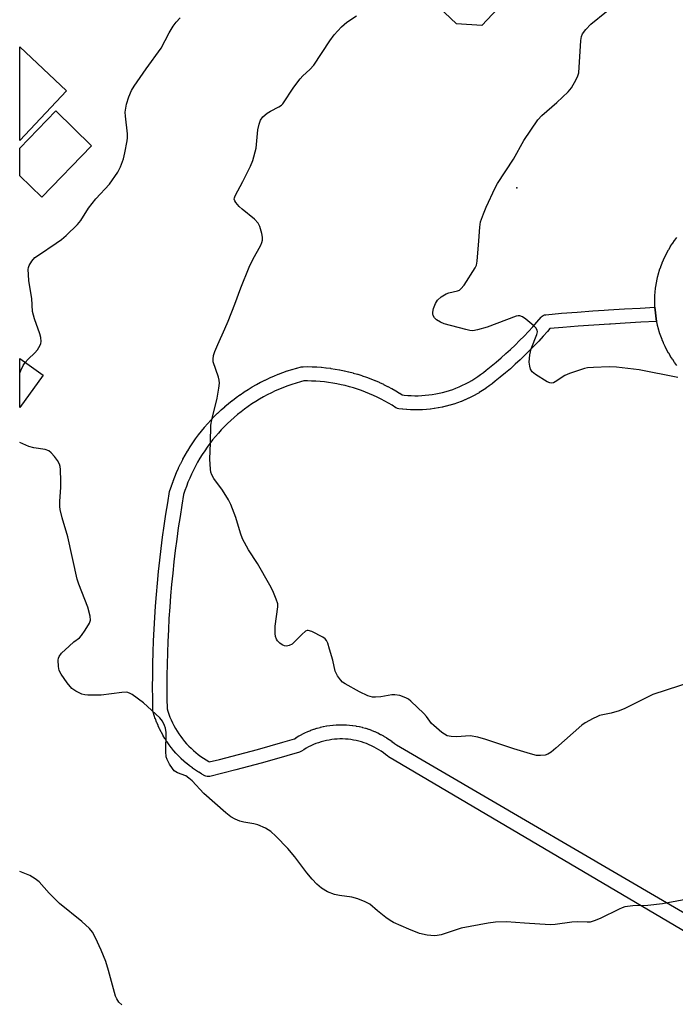
# Model space of a CAD drawing. Units: inches. Extents: x 1255766 to 1261766, y 533453 to 537453.
# Drawn here: x 1255766 to 1255950, y 535239 to 535516 of the extents above; entities that cross this region are included whole.
import ezdxf

# ---------------------------------------------------------------- set-up
doc = ezdxf.new("R2010")
doc.units = ezdxf.units.IN
doc.header["$MEASUREMENT"] = 0
for name, color, linetype in [('BLDG-Footprint', 5, 'Continuous'), ('ELEV-Spot Elevation', 7, 'Continuous'), ('TRANS-Non Street Sidewalk', 7, 'Continuous'), ('Undefined', 1, 'Continuous')]:
    doc.layers.add(name, color=color, linetype=linetype)

msp = doc.modelspace()

# ---------------------------------------------------------------- linework, layer by layer
at = {"layer": 'BLDG-Footprint'}
for points, elevation in [([(1255916.97, 535535.8), (1255905.61, 535523.4), (1255904.22, 535524.67), (1255902.5, 535522.79), (1255902.93, 535522.07), (1255895.38, 535513.97), (1255888.23, 535514.4), (1255883.22, 535519.21), (1255894.2, 535531.19), (1255896, 535529.53), (1255908.7, 535543.38)], 505.3), ([(1255778.96, 535495.6), (1255765.87, 535481.74), (1255765.87, 535507.98)], 500.2), ([(1255786, 535480.26), (1255772.02, 535465.81), (1255765.86, 535471.76), (1255765.87, 535479.58), (1255775.95, 535490)], 512.79), ([(1255772.39, 535415.87), (1255765.86, 535406.82), (1255765.86, 535420.57)], 502.51)]:
    msp.add_lwpolyline(points, close=True, dxfattribs=dict(at, elevation=elevation))
at = {"layer": 'ELEV-Spot Elevation'}
msp.add_point((1255905.22, 535468.43, 506.42), dxfattribs=at)
at = {"layer": 'TRANS-Non Street Sidewalk'}
for points in [[(1255950.05, 535418.66, 0), (1255949.48, 535419.41, 0), (1255949.42, 535419.5, 0), (1255948.88, 535420.27, 0), (1255948.81, 535420.36, 0), (1255948.3, 535421.15, 0), (1255948.24, 535421.24, 0), (1255947.76, 535422.04, 0), (1255947.72, 535422.11, 0), (1255947.25, 535422.96, 0), (1255947.2, 535423.05, 0), (1255946.77, 535423.89, 0), (1255946.73, 535423.99, 0), (1255946.33, 535424.84, 0), (1255946.29, 535424.94, 0), (1255945.92, 535425.81, 0), (1255945.88, 535425.91, 0), (1255945.54, 535426.81, 0), (1255945.51, 535426.89, 0), (1255945.21, 535427.78, 0), (1255945.18, 535427.89, 0), (1255944.92, 535428.78, 0), (1255944.89, 535428.89, 0), (1255944.65, 535429.8, 0), (1255944.62, 535429.91, 0), (1255944.42, 535430.82, 0), (1255944.4, 535430.93, 0), (1255944.4, 535430.96, 0), (1255944.33, 535430.96, 0), (1255943.89, 535434.94, 0), (1255943.89, 535434.98, 0), (1255943.88, 535435.09, 0), (1255943.85, 535436.03, 0), (1255943.85, 535436.13, 0), (1255943.85, 535437.07, 0), (1255943.85, 535437.18, 0), (1255943.88, 535438.12, 0), (1255943.89, 535438.23, 0), (1255943.95, 535439.17, 0), (1255943.97, 535439.27, 0), (1255944.07, 535440.21, 0), (1255944.08, 535440.32, 0), (1255944.22, 535441.25, 0), (1255944.23, 535441.35, 0), (1255944.4, 535442.28, 0), (1255944.42, 535442.39, 0), (1255944.62, 535443.3, 0), (1255944.65, 535443.41, 0), (1255944.89, 535444.32, 0), (1255944.92, 535444.42, 0), (1255945.18, 535445.32, 0), (1255945.21, 535445.43, 0), (1255945.51, 535446.32, 0), (1255945.54, 535446.4, 0), (1255945.88, 535447.3, 0), (1255945.92, 535447.4, 0), (1255946.29, 535448.27, 0), (1255946.33, 535448.37, 0), (1255946.73, 535449.22, 0), (1255946.77, 535449.32, 0), (1255947.2, 535450.15, 0), (1255947.25, 535450.25, 0), (1255947.72, 535451.1, 0), (1255947.76, 535451.17, 0), (1255948.24, 535451.97, 0), (1255948.3, 535452.06, 0), (1255948.81, 535452.85, 0), (1255948.88, 535452.94, 0), (1255949.42, 535453.71, 0), (1255949.48, 535453.8, 0), (1255950.05, 535454.54, 0)], [(1255956.66, 535257.31, 0), (1255869.26, 535308.84, 0), (1255868.99, 535309.03, 0), (1255868.37, 535309.54, 0), (1255867.77, 535310.01, 0), (1255867.15, 535310.45, 0), (1255866.49, 535310.88, 0), (1255865.85, 535311.26, 0), (1255865.18, 535311.63, 0), (1255864.49, 535311.97, 0), (1255863.8, 535312.29, 0), (1255863.08, 535312.58, 0), (1255862.37, 535312.84, 0), (1255861.64, 535313.07, 0), (1255860.91, 535313.27, 0), (1255860.16, 535313.45, 0), (1255859.41, 535313.6, 0), (1255858.67, 535313.72, 0), (1255857.9, 535313.8, 0), (1255857.13, 535313.86, 0), (1255856.37, 535313.89, 0), (1255855.6, 535313.9, 0), (1255854.85, 535313.87, 0), (1255854.08, 535313.81, 0), (1255853.32, 535313.72, 0), (1255852.56, 535313.6, 0), (1255851.82, 535313.46, 0), (1255851.07, 535313.28, 0), (1255850.33, 535313.08, 0), (1255849.61, 535312.85, 0), (1255848.88, 535312.59, 0), (1255848.18, 535312.3, 0), (1255847.49, 535311.99, 0), (1255846.8, 535311.65, 0), (1255846.12, 535311.28, 0), (1255845.47, 535310.89, 0), (1255844.8, 535310.45, 0), (1255844.44, 535310.27, 0), (1255844.28, 535310.21, 0), (1255840.72, 535309.15, 0), (1255837.15, 535308.12, 0), (1255833.57, 535307.12, 0), (1255829.98, 535306.14, 0), (1255826.39, 535305.2, 0), (1255822.78, 535304.29, 0), (1255819.18, 535303.41, 0), (1255818.79, 535303.35, 0), (1255818.39, 535303.38, 0), (1255818, 535303.48, 0), (1255817.75, 535303.6, 0), (1255816.9, 535304.06, 0), (1255816.85, 535304.09, 0), (1255816.02, 535304.58, 0), (1255815.96, 535304.62, 0), (1255815.15, 535305.14, 0), (1255815.09, 535305.18, 0), (1255814.3, 535305.73, 0), (1255814.25, 535305.77, 0), (1255813.48, 535306.34, 0), (1255813.42, 535306.39, 0), (1255812.67, 535306.99, 0), (1255812.63, 535307.02, 0), (1255811.89, 535307.66, 0), (1255811.84, 535307.71, 0), (1255811.14, 535308.36, 0), (1255811.09, 535308.41, 0), (1255810.41, 535309.08, 0), (1255810.36, 535309.14, 0), (1255809.7, 535309.84, 0), (1255809.65, 535309.89, 0), (1255809.02, 535310.61, 0), (1255808.99, 535310.65, 0), (1255808.37, 535311.41, 0), (1255808.33, 535311.47, 0), (1255807.75, 535312.23, 0), (1255807.71, 535312.29, 0), (1255807.16, 535313.07, 0), (1255807.12, 535313.13, 0), (1255806.59, 535313.94, 0), (1255806.56, 535314, 0), (1255806.06, 535314.82, 0), (1255806.04, 535314.87, 0), (1255805.56, 535315.72, 0), (1255805.53, 535315.78, 0), (1255805.09, 535316.64, 0), (1255805.06, 535316.7, 0), (1255804.66, 535317.57, 0), (1255804.63, 535317.63, 0), (1255804.26, 535318.52, 0), (1255804.23, 535318.58, 0), (1255803.88, 535319.5, 0), (1255803.86, 535319.55, 0), (1255803.55, 535320.45, 0), (1255803.53, 535320.52, 0), (1255803.25, 535321.44, 0), (1255803.19, 535321.67, 0), (1255803.16, 535321.99, 0), (1255803.12, 535325.22, 0), (1255803.1, 535328.46, 0), (1255803.12, 535331.71, 0), (1255803.17, 535334.95, 0), (1255803.25, 535338.19, 0), (1255803.37, 535341.43, 0), (1255803.51, 535344.67, 0), (1255803.7, 535347.91, 0), (1255803.91, 535351.14, 0), (1255804.16, 535354.37, 0), (1255804.44, 535357.6, 0), (1255804.76, 535360.83, 0), (1255805.11, 535364.05, 0), (1255805.49, 535367.27, 0), (1255805.9, 535370.49, 0), (1255806.35, 535373.7, 0), (1255806.83, 535376.91, 0), (1255807.34, 535380.11, 0), (1255807.88, 535383.3, 0), (1255807.95, 535383.58, 0), (1255808.36, 535384.82, 0), (1255808.37, 535384.87, 0), (1255808.82, 535386.1, 0), (1255808.83, 535386.15, 0), (1255809.3, 535387.36, 0), (1255809.32, 535387.41, 0), (1255809.82, 535388.61, 0), (1255809.84, 535388.66, 0), (1255810.38, 535389.85, 0), (1255810.4, 535389.9, 0), (1255810.96, 535391.07, 0), (1255810.99, 535391.12, 0), (1255811.58, 535392.28, 0), (1255811.61, 535392.33, 0), (1255812.23, 535393.47, 0), (1255812.26, 535393.51, 0), (1255812.91, 535394.64, 0), (1255812.94, 535394.69, 0), (1255813.63, 535395.8, 0), (1255813.65, 535395.84, 0), (1255814.37, 535396.93, 0), (1255814.4, 535396.97, 0), (1255815.14, 535398.04, 0), (1255815.17, 535398.09, 0), (1255815.94, 535399.14, 0), (1255815.97, 535399.18, 0), (1255816.77, 535400.21, 0), (1255816.8, 535400.25, 0), (1255817.62, 535401.26, 0), (1255817.65, 535401.29, 0), (1255818.51, 535402.29, 0), (1255818.54, 535402.33, 0), (1255819.42, 535403.3, 0), (1255819.46, 535403.33, 0), (1255820.35, 535404.28, 0), (1255820.39, 535404.31, 0), (1255821.32, 535405.23, 0), (1255821.36, 535405.27, 0), (1255822.3, 535406.16, 0), (1255822.34, 535406.2, 0), (1255823.32, 535407.06, 0), (1255823.35, 535407.1, 0), (1255824.35, 535407.94, 0), (1255824.39, 535407.97, 0), (1255825.41, 535408.79, 0), (1255825.45, 535408.82, 0), (1255826.48, 535409.61, 0), (1255826.53, 535409.64, 0), (1255827.59, 535410.4, 0), (1255827.63, 535410.43, 0), (1255828.71, 535411.17, 0), (1255828.75, 535411.2, 0), (1255829.85, 535411.9, 0), (1255829.89, 535411.93, 0), (1255831.01, 535412.6, 0), (1255831.05, 535412.63, 0), (1255832.18, 535413.28, 0), (1255832.23, 535413.3, 0), (1255833.38, 535413.92, 0), (1255833.42, 535413.94, 0), (1255834.59, 535414.53, 0), (1255834.63, 535414.55, 0), (1255835.81, 535415.11, 0), (1255835.86, 535415.13, 0), (1255837.05, 535415.65, 0), (1255837.1, 535415.67, 0), (1255838.31, 535416.16, 0), (1255838.36, 535416.18, 0), (1255839.59, 535416.65, 0), (1255839.63, 535416.66, 0), (1255840.86, 535417.09, 0), (1255840.91, 535417.11, 0), (1255842.15, 535417.5, 0), (1255842.2, 535417.52, 0), (1255843.45, 535417.88, 0), (1255843.5, 535417.9, 0), (1255844.76, 535418.23, 0), (1255844.92, 535418.26, 0), (1255845.26, 535418.29, 0), (1255846.51, 535418.3, 0), (1255846.56, 535418.3, 0), (1255847.8, 535418.27, 0), (1255847.85, 535418.27, 0), (1255849.09, 535418.21, 0), (1255849.14, 535418.21, 0), (1255850.39, 535418.12, 0), (1255850.44, 535418.11, 0), (1255851.68, 535417.99, 0), (1255851.73, 535417.98, 0), (1255852.96, 535417.83, 0), (1255853.01, 535417.82, 0), (1255854.24, 535417.63, 0), (1255854.29, 535417.63, 0), (1255855.52, 535417.41, 0), (1255855.57, 535417.4, 0), (1255856.79, 535417.15, 0), (1255856.84, 535417.14, 0), (1255858.05, 535416.85, 0), (1255858.1, 535416.84, 0), (1255859.3, 535416.53, 0), (1255859.35, 535416.51, 0), (1255860.55, 535416.17, 0), (1255860.6, 535416.15, 0), (1255861.79, 535415.78, 0), (1255861.83, 535415.76, 0), (1255863.01, 535415.36, 0), (1255863.05, 535415.34, 0), (1255864.22, 535414.9, 0), (1255864.27, 535414.88, 0), (1255865.42, 535414.41, 0), (1255865.47, 535414.4, 0), (1255866.61, 535413.9, 0), (1255866.66, 535413.88, 0), (1255867.79, 535413.35, 0), (1255867.83, 535413.33, 0), (1255868.95, 535412.77, 0), (1255868.99, 535412.75, 0), (1255870.09, 535412.17, 0), (1255870.14, 535412.14, 0), (1255871.23, 535411.52, 0), (1255871.27, 535411.5, 0), (1255872.33, 535410.86, 0), (1255872.38, 535410.83, 0), (1255873.05, 535410.41, 0), (1255873.62, 535410.33, 0), (1255874.6, 535410.24, 0), (1255875.59, 535410.18, 0), (1255876.56, 535410.15, 0), (1255877.55, 535410.16, 0), (1255878.54, 535410.19, 0), (1255879.52, 535410.26, 0), (1255880.51, 535410.36, 0), (1255881.49, 535410.49, 0), (1255882.45, 535410.65, 0), (1255883.43, 535410.85, 0), (1255884.38, 535411.07, 0), (1255885.34, 535411.33, 0), (1255886.29, 535411.61, 0), (1255887.22, 535411.93, 0), (1255888.13, 535412.27, 0), (1255889.05, 535412.65, 0), (1255889.96, 535413.06, 0), (1255890.84, 535413.49, 0), (1255891.71, 535413.96, 0), (1255892.57, 535414.45, 0), (1255893.4, 535414.96, 0), (1255894.22, 535415.51, 0), (1255895.03, 535416.08, 0), (1255895.82, 535416.68, 0), (1255896.62, 535417.33, 0), (1255898.03, 535418.46, 0), (1255899.39, 535419.59, 0), (1255900.75, 535420.75, 0), (1255902.09, 535421.94, 0), (1255903.39, 535423.13, 0), (1255904.68, 535424.35, 0), (1255905.95, 535425.61, 0), (1255907.21, 535426.88, 0), (1255908.42, 535428.17, 0), (1255909.63, 535429.49, 0), (1255910.81, 535430.81, 0), (1255911.98, 535432.18, 0), (1255912.27, 535432.45, 0), (1255912.61, 535432.67, 0), (1255912.98, 535432.81, 0), (1255913.33, 535432.87, 0), (1255917.72, 535433.25, 0), (1255922.12, 535433.6, 0), (1255926.51, 535433.92, 0), (1255929.66, 535434.14, 0), (1255930.92, 535434.22, 0), (1255935.32, 535434.49, 0), (1255939.73, 535434.74, 0), (1255943.89, 535434.94, 0), (1255944.33, 535430.96, 0), (1255939.94, 535430.74, 0), (1255935.56, 535430.5, 0), (1255931.46, 535430.25, 0), (1255931.18, 535430.23, 0), (1255926.8, 535429.93, 0), (1255922.42, 535429.61, 0), (1255918.05, 535429.26, 0), (1255914.48, 535428.95, 0), (1255913.82, 535428.18, 0), (1255912.6, 535426.8, 0), (1255911.35, 535425.44, 0), (1255910.08, 535424.1, 0), (1255908.78, 535422.78, 0), (1255907.46, 535421.48, 0), (1255906.12, 535420.21, 0), (1255904.76, 535418.96, 0), (1255903.38, 535417.73, 0), (1255901.98, 535416.53, 0), (1255900.55, 535415.35, 0), (1255899.13, 535414.21, 0), (1255898.32, 535413.55, 0), (1255898.27, 535413.52, 0), (1255897.43, 535412.88, 0), (1255897.38, 535412.84, 0), (1255896.52, 535412.23, 0), (1255896.47, 535412.2, 0), (1255895.59, 535411.62, 0), (1255895.54, 535411.58, 0), (1255894.64, 535411.03, 0), (1255894.59, 535411, 0), (1255893.67, 535410.47, 0), (1255893.62, 535410.44, 0), (1255892.69, 535409.95, 0), (1255892.63, 535409.92, 0), (1255891.69, 535409.45, 0), (1255891.63, 535409.43, 0), (1255890.67, 535408.99, 0), (1255890.61, 535408.97, 0), (1255889.64, 535408.57, 0), (1255889.58, 535408.54, 0), (1255888.59, 535408.17, 0), (1255888.53, 535408.15, 0), (1255887.54, 535407.81, 0), (1255887.48, 535407.79, 0), (1255886.47, 535407.49, 0), (1255886.41, 535407.47, 0), (1255885.39, 535407.2, 0), (1255885.33, 535407.18, 0), (1255884.31, 535406.95, 0), (1255884.24, 535406.93, 0), (1255883.21, 535406.72, 0), (1255883.16, 535406.71, 0), (1255882.11, 535406.54, 0), (1255882.05, 535406.53, 0), (1255881.01, 535406.39, 0), (1255880.94, 535406.38, 0), (1255879.89, 535406.28, 0), (1255879.83, 535406.27, 0), (1255878.78, 535406.2, 0), (1255878.72, 535406.2, 0), (1255877.67, 535406.16, 0), (1255877.6, 535406.16, 0), (1255876.55, 535406.16, 0), (1255876.48, 535406.16, 0), (1255875.43, 535406.19, 0), (1255875.37, 535406.19, 0), (1255874.32, 535406.25, 0), (1255874.26, 535406.26, 0), (1255873.21, 535406.36, 0), (1255873.14, 535406.36, 0), (1255872.1, 535406.5, 0), (1255871.71, 535406.58, 0), (1255871.35, 535406.75, 0), (1255871.28, 535406.79, 0), (1255870.25, 535407.45, 0), (1255869.23, 535408.06, 0), (1255868.2, 535408.64, 0), (1255867.14, 535409.2, 0), (1255866.07, 535409.74, 0), (1255864.98, 535410.25, 0), (1255863.9, 535410.72, 0), (1255862.79, 535411.16, 0), (1255861.68, 535411.58, 0), (1255860.56, 535411.97, 0), (1255859.41, 535412.33, 0), (1255858.26, 535412.67, 0), (1255857.11, 535412.97, 0), (1255855.96, 535413.23, 0), (1255854.78, 535413.48, 0), (1255853.62, 535413.68, 0), (1255852.43, 535413.86, 0), (1255851.26, 535414.01, 0), (1255850.08, 535414.13, 0), (1255848.88, 535414.22, 0), (1255847.68, 535414.27, 0), (1255846.5, 535414.3, 0), (1255845.53, 535414.29, 0), (1255844.54, 535414.03, 0), (1255843.33, 535413.68, 0), (1255842.15, 535413.3, 0), (1255840.97, 535412.9, 0), (1255839.79, 535412.45, 0), (1255838.64, 535411.98, 0), (1255837.48, 535411.47, 0), (1255836.38, 535410.95, 0), (1255835.23, 535410.38, 0), (1255834.14, 535409.79, 0), (1255833.06, 535409.17, 0), (1255831.99, 535408.52, 0), (1255830.94, 535407.85, 0), (1255829.91, 535407.15, 0), (1255828.89, 535406.41, 0), (1255827.89, 535405.66, 0), (1255826.91, 535404.87, 0), (1255825.96, 535404.07, 0), (1255825.03, 535403.23, 0), (1255824.12, 535402.38, 0), (1255823.23, 535401.49, 0), (1255822.36, 535400.59, 0), (1255821.53, 535399.67, 0), (1255820.71, 535398.72, 0), (1255819.92, 535397.74, 0), (1255819.15, 535396.76, 0), (1255818.42, 535395.76, 0), (1255817.71, 535394.72, 0), (1255817.02, 535393.67, 0), (1255816.36, 535392.61, 0), (1255815.73, 535391.53, 0), (1255815.13, 535390.43, 0), (1255814.55, 535389.3, 0), (1255814.01, 535388.18, 0), (1255813.51, 535387.05, 0), (1255813.02, 535385.9, 0), (1255812.57, 535384.72, 0), (1255812.15, 535383.55, 0), (1255811.8, 535382.48, 0), (1255811.28, 535379.45, 0), (1255810.78, 535376.3, 0), (1255810.3, 535373.13, 0), (1255809.86, 535369.95, 0), (1255809.46, 535366.78, 0), (1255809.08, 535363.6, 0), (1255808.74, 535360.43, 0), (1255808.43, 535357.24, 0), (1255808.15, 535354.04, 0), (1255807.9, 535350.85, 0), (1255807.69, 535347.66, 0), (1255807.51, 535344.47, 0), (1255807.36, 535341.27, 0), (1255807.25, 535338.06, 0), (1255807.17, 535334.87, 0), (1255807.11, 535331.67, 0), (1255807.1, 535328.46, 0), (1255807.11, 535325.26, 0), (1255807.16, 535322.33, 0), (1255807.34, 535321.73, 0), (1255807.63, 535320.87, 0), (1255807.95, 535320.05, 0), (1255808.3, 535319.23, 0), (1255808.67, 535318.43, 0), (1255809.07, 535317.64, 0), (1255809.5, 535316.86, 0), (1255809.97, 535316.09, 0), (1255810.45, 535315.34, 0), (1255810.97, 535314.61, 0), (1255811.5, 535313.9, 0), (1255812.05, 535313.22, 0), (1255812.64, 535312.55, 0), (1255813.25, 535311.9, 0), (1255813.88, 535311.27, 0), (1255814.53, 535310.67, 0), (1255815.21, 535310.08, 0), (1255815.9, 535309.53, 0), (1255816.61, 535308.99, 0), (1255817.34, 535308.49, 0), (1255818.08, 535308.01, 0), (1255818.85, 535307.56, 0), (1255818.99, 535307.48, 0), (1255821.82, 535308.17, 0), (1255825.39, 535309.08, 0), (1255828.95, 535310.01, 0), (1255832.51, 535310.97, 0), (1255836.06, 535311.96, 0), (1255839.6, 535312.99, 0), (1255842.86, 535313.96, 0), (1255843.32, 535314.26, 0), (1255843.38, 535314.3, 0), (1255844.12, 535314.74, 0), (1255844.17, 535314.77, 0), (1255844.91, 535315.18, 0), (1255844.98, 535315.21, 0), (1255845.73, 535315.59, 0), (1255845.8, 535315.62, 0), (1255846.57, 535315.97, 0), (1255846.64, 535316, 0), (1255847.42, 535316.31, 0), (1255847.49, 535316.34, 0), (1255848.28, 535316.62, 0), (1255848.36, 535316.65, 0), (1255849.16, 535316.9, 0), (1255849.23, 535316.93, 0), (1255850.05, 535317.15, 0), (1255850.12, 535317.17, 0), (1255850.94, 535317.36, 0), (1255851.01, 535317.38, 0), (1255851.86, 535317.54, 0), (1255851.92, 535317.55, 0), (1255852.75, 535317.68, 0), (1255852.82, 535317.69, 0), (1255853.66, 535317.79, 0), (1255853.74, 535317.79, 0), (1255854.58, 535317.86, 0), (1255854.65, 535317.86, 0), (1255855.5, 535317.89, 0), (1255855.57, 535317.9, 0), (1255856.41, 535317.9, 0), (1255856.49, 535317.89, 0), (1255857.33, 535317.86, 0), (1255857.41, 535317.86, 0), (1255858.25, 535317.79, 0), (1255858.33, 535317.78, 0), (1255859.16, 535317.69, 0), (1255859.24, 535317.67, 0), (1255860.09, 535317.54, 0), (1255860.14, 535317.53, 0), (1255860.97, 535317.37, 0), (1255861.05, 535317.35, 0), (1255861.86, 535317.16, 0), (1255861.94, 535317.14, 0), (1255862.75, 535316.92, 0), (1255862.83, 535316.89, 0), (1255863.63, 535316.64, 0), (1255863.7, 535316.61, 0), (1255864.49, 535316.32, 0), (1255864.56, 535316.3, 0), (1255865.34, 535315.98, 0), (1255865.41, 535315.95, 0), (1255866.18, 535315.6, 0), (1255866.25, 535315.57, 0), (1255867, 535315.19, 0), (1255867.07, 535315.15, 0), (1255867.81, 535314.75, 0), (1255867.86, 535314.72, 0), (1255868.6, 535314.28, 0), (1255868.66, 535314.24, 0), (1255869.37, 535313.78, 0), (1255869.43, 535313.73, 0), (1255870.11, 535313.25, 0), (1255870.18, 535313.2, 0), (1255870.84, 535312.69, 0), (1255870.9, 535312.64, 0), (1255871.42, 535312.21, 0), (1255958.78, 535261.25, 0)]]:
    msp.add_polyline3d(points, dxfattribs=at)
at = {"layer": 'Undefined'}
for points, elevation in [([(1255954.52, 535330), (1255943.28, 535326.33), (1255941.42, 535325.47), (1255935.43, 535322.45), (1255933.84, 535321.75), (1255931.61, 535321.1), (1255928.36, 535320.43), (1255927.58, 535320.14), (1255926.56, 535319.65), (1255924.34, 535318.4), (1255923.4, 535317.74), (1255916.14, 535311.3), (1255914.77, 535310.19), (1255913.86, 535309.68), (1255913.13, 535309.39), (1255911.8, 535309.22), (1255910.71, 535309.3), (1255909.03, 535309.72), (1255904.31, 535311.14), (1255896.51, 535313.73), (1255894.28, 535314.4), (1255892.09, 535314.74), (1255888.23, 535314.54), (1255886.75, 535314.6), (1255885.63, 535314.82), (1255884.87, 535315.22), (1255884.16, 535315.74), (1255881.89, 535317.63), (1255881.28, 535318.27), (1255879.89, 535320.18), (1255879.11, 535321.05), (1255875.5, 535324.46), (1255874.83, 535325.01), (1255874.1, 535325.46), (1255872.44, 535326.04), (1255871.01, 535326.29), (1255870.19, 535326.24), (1255867.09, 535325.75), (1255865.61, 535325.63), (1255864.73, 535325.65), (1255863.4, 535326), (1255861.12, 535327.07), (1255857.06, 535329.37), (1255856.36, 535329.85), (1255855.76, 535330.45), (1255854.94, 535331.63), (1255854.28, 535332.9), (1255853.57, 535335.97), (1255852.71, 535339.1), (1255852.2, 535340.77), (1255851.84, 535341.53), (1255851.5, 535341.94), (1255850.82, 535342.43), (1255847.69, 535344), (1255846.68, 535344.28), (1255846.44, 535344.27), (1255845.98, 535344.1), (1255844.91, 535343.21), (1255842.63, 535340.87), (1255842.18, 535340.51), (1255841.42, 535340.14), (1255840.63, 535339.96), (1255840.11, 535339.97), (1255839.39, 535340.29), (1255838.72, 535340.79), (1255838.13, 535341.4), (1255837.83, 535341.85), (1255837.59, 535342.64), (1255837.49, 535343.49), (1255837.48, 535345.53), (1255838.24, 535350.93), (1255838.18, 535351.75), (1255837.76, 535353.08), (1255836.77, 535355.43), (1255835.97, 535356.98), (1255832.48, 535363.08), (1255829.97, 535366.89), (1255828.33, 535369.97), (1255827.73, 535371.58), (1255826.43, 535375.99), (1255825.01, 535379.61), (1255824.39, 535380.97), (1255822.67, 535383.65), (1255820.29, 535386.91), (1255819.72, 535387.93), (1255819.43, 535388.74), (1255819.3, 535389.56), (1255819.16, 535392.38), (1255819.36, 535396.97), (1255819.44, 535401.91), (1255819.72, 535403.36), (1255821.18, 535409.44), (1255821.71, 535412.26), (1255821.86, 535413.67), (1255821.77, 535414.51), (1255821.55, 535415.36), (1255820.12, 535419.61), (1255820.03, 535420.37), (1255820.17, 535421.43), (1255820.54, 535422.56), (1255821.34, 535424.5), (1255823.38, 535428.9), (1255824.3, 535431.09), (1255826.19, 535435.81), (1255827.81, 535440.4), (1255830.19, 535446.17), (1255831.18, 535448.31), (1255833.43, 535452.36), (1255833.75, 535453.1), (1255833.92, 535453.79), (1255833.92, 535454.57), (1255833.71, 535455.67), (1255833.15, 535457.57), (1255832.69, 535458.57), (1255831.7, 535459.62), (1255828.21, 535462.44), (1255827.33, 535463.24), (1255826.4, 535464.31), (1255826.13, 535464.76), (1255826, 535465.22), (1255826.07, 535465.68), (1255826.27, 535466.16), (1255828.41, 535470.17), (1255830.52, 535474.47), (1255831.2, 535476.12), (1255832.13, 535479.57), (1255832.57, 535484.68), (1255832.95, 535486.33), (1255833.34, 535487.37), (1255834, 535488.31), (1255835.23, 535489.37), (1255836.15, 535489.96), (1255838.51, 535491.14), (1255839.19, 535491.61), (1255839.58, 535492.03), (1255842.7, 535496.63), (1255844.45, 535498.99), (1255845.23, 535499.86), (1255847.19, 535501.63), (1255848.27, 535502.83), (1255852.79, 535509.63), (1255853.98, 535511.3), (1255856.09, 535513.59), (1255857.54, 535514.9), (1255860.26, 535516.67)], 504), ([(1255950.33, 535415.3), (1255939.52, 535417.36), (1255933.08, 535418.12), (1255931.03, 535418.2), (1255926.7, 535418.03), (1255924.97, 535417.92), (1255924.12, 535417.78), (1255919.96, 535416.41), (1255918.64, 535415.81), (1255915.96, 535414), (1255915.47, 535413.76), (1255914.97, 535413.65), (1255914.47, 535413.73), (1255913.7, 535414.08), (1255910.39, 535416.13), (1255909.49, 535416.86), (1255909.06, 535417.56), (1255908.81, 535418.39), (1255908.66, 535419.57), (1255908.85, 535421.65), (1255909.25, 535423.33), (1255910.78, 535427.28), (1255910.96, 535428.06), (1255910.93, 535428.55), (1255910.55, 535429.18), (1255909.96, 535429.75), (1255907.7, 535431.6), (1255906.78, 535432.25), (1255906.06, 535432.54), (1255905.53, 535432.54), (1255904.99, 535432.42), (1255896.91, 535429.41), (1255894.17, 535428.58), (1255892.82, 535428.38), (1255892.02, 535428.44), (1255890.87, 535428.68), (1255884.82, 535430.26), (1255883.81, 535430.73), (1255882.67, 535431.47), (1255882.1, 535432.01), (1255881.75, 535432.64), (1255881.65, 535433.1), (1255881.66, 535433.59), (1255881.86, 535434.62), (1255882.37, 535435.99), (1255882.94, 535436.97), (1255883.96, 535437.87), (1255885.39, 535438.71), (1255886.16, 535439), (1255888.59, 535439.59), (1255889.08, 535439.79), (1255889.52, 535440.09), (1255890.44, 535441.19), (1255893.53, 535445.96), (1255893.85, 535446.77), (1255894.05, 535447.92), (1255894.56, 535453.54), (1255894.82, 535457.42), (1255895.04, 535458.88), (1255895.8, 535461.13), (1255896.57, 535463.05), (1255899.1, 535468.43), (1255899.73, 535469.61), (1255904.25, 535476.48), (1255907.13, 535481.72), (1255911.09, 535487.48), (1255912.24, 535488.76), (1255916.37, 535492.34), (1255919.56, 535495.37), (1255920.48, 535496.5), (1255921.83, 535498.81), (1255922.32, 535499.88), (1255922.53, 535500.69), (1255923.08, 535509.71), (1255923.27, 535510.85), (1255923.62, 535511.63), (1255924.5, 535512.8), (1255925.89, 535514.34), (1255930.32, 535517.88)], 506), ([(1255767.42, 535419.44), (1255768.26, 535420.43), (1255770.11, 535422.16), (1255770.85, 535423.01), (1255771.57, 535424.29), (1255771.76, 535424.83), (1255771.85, 535425.37), (1255771.77, 535426.43), (1255771.54, 535427.5), (1255769.99, 535431.66), (1255769.48, 535433.76), (1255769.29, 535437.38), (1255768.45, 535442.4), (1255768.28, 535444.12), (1255768.25, 535445.54), (1255768.33, 535446.08), (1255768.52, 535446.62), (1255769.25, 535447.88), (1255770.13, 535448.87), (1255771.08, 535449.59), (1255776.1, 535452.88), (1255777.56, 535453.91), (1255778.86, 535455.1), (1255782.01, 535458.2), (1255782.94, 535459.32), (1255785.15, 535462.71), (1255786.12, 535464.05), (1255787.16, 535465.31), (1255790.98, 535469.45), (1255793.32, 535472.81), (1255794.1, 535474.37), (1255794.94, 535476.53), (1255795.34, 535478.22), (1255796, 535481.63), (1255796.1, 535482.49), (1255796.08, 535483.59), (1255795.5, 535488.55), (1255795.45, 535489.66), (1255795.8, 535491.88), (1255796.43, 535494), (1255797.19, 535495.76), (1255797.93, 535496.99), (1255801.28, 535501.77), (1255805.54, 535507.6), (1255807.74, 535511.9), (1255808.83, 535513.77), (1255809.68, 535514.88), (1255810.84, 535516.1)], 502), ([(1255765.86, 535416.44), (1255766.18, 535417.24), (1255766.82, 535418.58), (1255767.42, 535419.44)], 502), ([(1255958.5, 535270.04), (1255946.05, 535267.68), (1255941.94, 535267.2), (1255937.74, 535267.06), (1255935.5, 535266.81), (1255934.68, 535266.56), (1255933.87, 535266.2), (1255928.56, 535263.51), (1255926.89, 535262.87), (1255925.76, 535262.57), (1255924.92, 535262.51), (1255922.07, 535262.6), (1255920.64, 535262.56), (1255915.97, 535261.87), (1255914.49, 535261.77), (1255907.38, 535262.22), (1255902.28, 535262.65), (1255899.17, 535262.54), (1255897.13, 535262.25), (1255889.55, 535260.88), (1255883.96, 535258.99), (1255882.89, 535258.74), (1255882.07, 535258.67), (1255880.1, 535258.86), (1255877.86, 535259.31), (1255874.87, 535260.53), (1255870.66, 535262.44), (1255869.65, 535262.98), (1255868.44, 535263.85), (1255866.1, 535265.73), (1255863.97, 535267.59), (1255862.72, 535268.23), (1255860.58, 535269.05), (1255858.94, 535269.56), (1255855.51, 535269.97), (1255854.09, 535270.29), (1255852.15, 535271.01), (1255850.43, 535272.06), (1255849.1, 535273.14), (1255847.78, 535274.6), (1255846.33, 535276.37), (1255842.96, 535280.81), (1255840.98, 535283.17), (1255837.67, 535286.63), (1255836.21, 535287.95), (1255834.76, 535288.85), (1255832.62, 535289.82), (1255831.51, 535290.12), (1255828.67, 535290.61), (1255827.56, 535290.88), (1255826.26, 535291.41), (1255825.03, 535292.08), (1255823.63, 535293.15), (1255817.42, 535298.64), (1255814.15, 535302.14), (1255813.3, 535302.92), (1255812.39, 535303.54), (1255810.06, 535304.4), (1255809.59, 535304.64), (1255809.16, 535304.96), (1255808.64, 535305.61), (1255807.88, 535306.83), (1255807.2, 535308.11), (1255806.91, 535308.91), (1255806.78, 535310.36), (1255806.91, 535315.75), (1255806.74, 535316.92), (1255806.47, 535317.71), (1255805.83, 535318.9), (1255805.13, 535319.79), (1255800.59, 535324.07), (1255797.41, 535326.32), (1255796.64, 535326.75), (1255795.85, 535326.98), (1255794.44, 535326.94), (1255788.69, 535326.19), (1255784.95, 535326.19), (1255784.11, 535326.25), (1255783.29, 535326.42), (1255781.56, 535327.26), (1255780.45, 535328.09), (1255779.16, 535329.67), (1255777.44, 535332.05), (1255776.95, 535333.08), (1255776.73, 535334.23), (1255776.64, 535335.99), (1255776.71, 535336.54), (1255776.9, 535337.04), (1255777.59, 535337.92), (1255779.73, 535339.95), (1255781.05, 535341.12), (1255782.61, 535342.28), (1255783.2, 535342.89), (1255784.21, 535344.36), (1255785.42, 535346.4), (1255785.68, 535347.2), (1255785.62, 535348.31), (1255784.94, 535350.88), (1255782.47, 535357.29), (1255782, 535358.69), (1255779.36, 535370.55), (1255777.79, 535375.93), (1255777.21, 535378.24), (1255777.09, 535379.11), (1255777.07, 535380.51), (1255777.38, 535384.47), (1255777.42, 535386.21), (1255777.3, 535389.45), (1255777.18, 535390.27), (1255776.98, 535390.99), (1255776.47, 535391.95), (1255775.62, 535393.1), (1255774.69, 535394.17), (1255774.06, 535394.67), (1255773.01, 535395.03), (1255769.84, 535395.55), (1255768.43, 535395.92), (1255765.86, 535397.04)], 502), ([(1255794.48, 535239.35), (1255793.67, 535240.09), (1255793.05, 535240.98), (1255792.71, 535241.79), (1255790.77, 535248.98), (1255789.98, 535251.47), (1255788.71, 535254.65), (1255787.11, 535258.16), (1255786.3, 535259.69), (1255785.44, 535260.75), (1255783.28, 535262.68), (1255776.99, 535267.76), (1255774.08, 535270.65), (1255771.27, 535273.81), (1255770.15, 535274.69), (1255768.71, 535275.6), (1255765.85, 535276.77)], 500)]:
    msp.add_lwpolyline(points, dxfattribs=dict(at, elevation=elevation))

doc.saveas('drawing.dxf')
